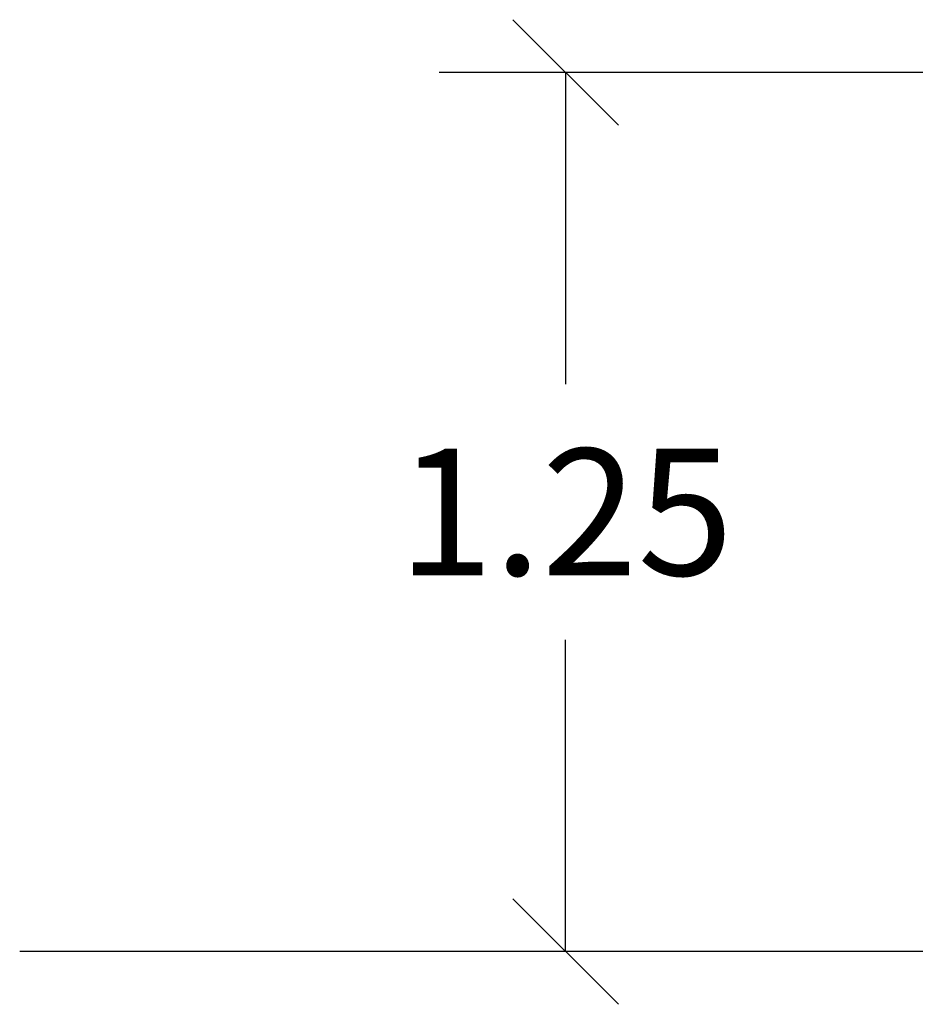
# Model space of a CAD drawing. Units: millimetres. Extents: x -8.4 to 13.2, y 0.6 to 17.8.
# Drawn here: x -8.4 to -7.1, y 12.4 to 13.8 of the extents above; entities that cross this region are included whole.
import ezdxf

# ---------------------------------------------------------------- set-up
doc = ezdxf.new("R2010")
doc.units = ezdxf.units.MM
doc.layers.add('DIASTASEIS', color=252, linetype='Continuous')
doc.styles.get("Standard").update_dxf_attribs({"font": 'ARIALN.TTF'})
doc.dimstyles.new('STANDARD_ACAD', dxfattribs={"dimtxt": 0.18, "dimasz": 0.15, "dimexe": 0.18, "dimexo": 0.0625, "dimgap": 0.09, "dimtad": 0, "dimtih": 1, "dimtoh": 1, "dimzin": 0, "dimdsep": 46, "dimtxsty": 'Standard', "dimblk": 'OBLIQUE', "dimcen": 0.09, "dimadec": 0, "dimazin": 0, "dimtfac": 1, "dimtofl": 0, "dimtmove": 0, "dimatfit": 3, "dimfxl": 1, "dimtolj": 1, "dimtzin": 0, "dimarcsym": 0})

# ---------------------------------------------------------------- blocks, each defined once
blk = doc.blocks.new('_Oblique')
at = {"color": 0, "linetype": 'ByBlock', "lineweight": -2}
blk.add_line((-0.5, -0.5), (0.5, 0.5), dxfattribs=at)
blk = doc.blocks.new('*D23')
at = {"layer": 'Defpoints', "color": 0}
for p in [(-6.1902, 13.7393), (-7.607, 12.4893), (-6.1902, 12.4893)]:
    blk.add_point(p, dxfattribs=at)
at = {"layer": 'DIASTASEIS', "color": 0, "lineweight": -2}
for p, q in [((-6.2527, 13.7393), (-7.787, 13.7393)), ((-7.607, 13.7393), (-7.607, 13.2962)), ((-7.607, 12.4893), (-7.607, 12.9324)), ((-6.2527, 12.4893), (-7.787, 12.4893))]:
    blk.add_line(p, q, dxfattribs=at)
at = {"layer": 'DIASTASEIS', "color": 0, "linetype": 'ByBlock', "lineweight": -2, "xscale": 0.15, "yscale": 0.15, "zscale": 0.15}
for p, rotation in [((-7.607, 13.7393), 90), ((-7.607, 12.4893), 270)]:
    blk.add_blockref('_Oblique', p, dxfattribs=dict(at, rotation=rotation))
at = {"layer": 'DIASTASEIS', "color": 0, "insert": (-7.607, 13.1143), "char_height": 0.18, "attachment_point": 5}
blk.add_mtext('\\A1;1.25', dxfattribs=at)

msp = doc.modelspace()

# ---------------------------------------------------------------- linework, layer by layer
msp.add_line((1.4295, 12.4893), (-8.3832, 12.4893))

# ---------------------------------------------------------------- dimensions: what is measured, and where the dimension line sits
at = {"layer": 'DIASTASEIS'}
dim = msp.add_linear_dim(base=(-7.607, 12.4893), p1=(-6.1902, 13.7393), p2=(-6.1902, 12.4893), angle=90, dimstyle='STANDARD_ACAD', override={"dimtmove": 2}, dxfattribs=at)
dim.commit()
dim.dimension.update_dxf_attribs({"geometry": '*D23', "text_midpoint": (-7.607, 13.1143)})

doc.saveas('drawing.dxf')
